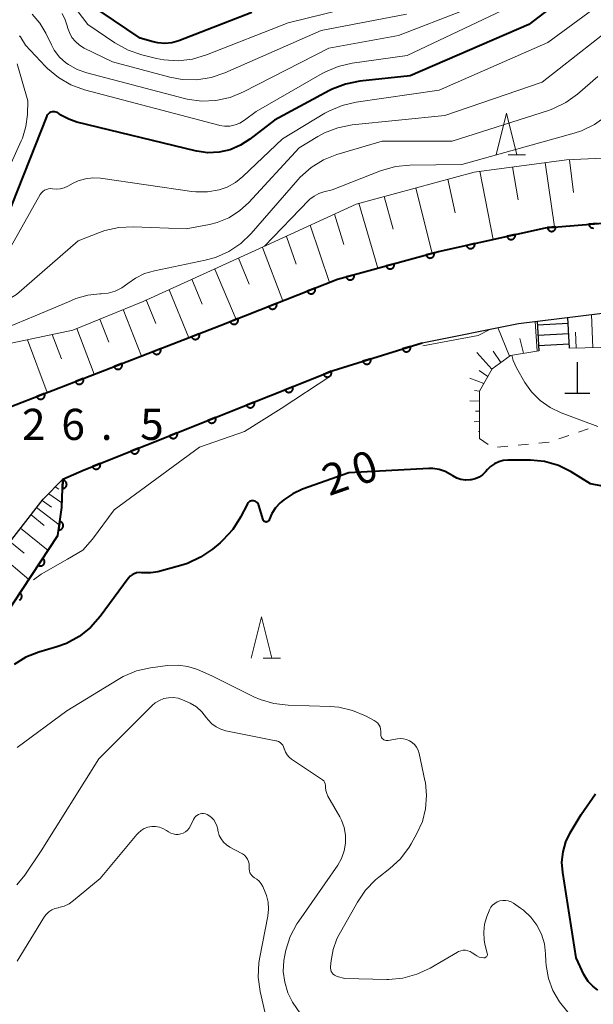
# Model space of a CAD drawing. Units: metres. Extents: x -76000 to -74000, y 34500 to 36000.
# Drawn here: x -75685 to -75616, y 35235 to 35354 of the extents above; entities that cross this region are included whole.
import ezdxf

# ---------------------------------------------------------------- set-up
doc = ezdxf.new("R2010")
doc.units = ezdxf.units.M
for name, color, linetype, lineweight in [('210100_道路縁(街区線)', 7, 'Continuous', 30), ('221400_石段', 7, 'Continuous', 30), ('221499_石段(中)', 7, 'Continuous', 30), ('420100_墓碑', 7, 'Continuous', 30), ('610111_人工斜面(上)', 7, 'Continuous', 30), ('610199_人工斜面(ヒゲ)', 7, 'Continuous', 30), ('611100_コンクリート被覆(直落)', 7, 'Continuous', 30), ('630100_植生界', 7, 'Continuous', 30), ('633200_針葉樹林', 7, 'Continuous', 13), ('710100_等高線(計曲線)', 7, 'Continuous', 40), ('710200_等高線(主曲線)', 7, 'Continuous', 13), ('731200_図化機測定による標高点', 7, 'Continuous', 40)]:
    doc.layers.add(name, color=color, linetype=linetype, lineweight=lineweight)
doc.styles.add('Style-WORKING', font='MS Gothic.ttf')

msp = doc.modelspace()

# ---------------------------------------------------------------- linework, layer by layer
at = {"layer": '210100_道路縁(街区線)', "linetype": 'Continuous', "lineweight": 30, "flags": 128}
msp.add_lwpolyline([(-75758.38, 35254.64), (-75716.33, 35269.79), (-75704.45, 35274.68), (-75699.18, 35276.94), (-75694.81, 35279.78), (-75691.44, 35283.53), (-75687.77, 35288.74), (-75681.85, 35296.27), (-75679.5, 35298.68), (-75676.91, 35299.83), (-75646.9, 35311.79), (-75636.18, 35315.14), (-75624.55, 35317.47), (-75606.9, 35319.63), (-75597.27, 35319.59), (-75586.82, 35318.8), (-75575.56, 35317.26), (-75565.07, 35314.24), (-75557.07, 35311.22), (-75546.29, 35306.71), (-75533.45, 35299.61), (-75520.98, 35291.91), (-75517.58, 35289.21), (-75466.64, 35248.7)], dxfattribs=at)
at = {"layer": '221400_石段', "linetype": 'Continuous', "lineweight": 30, "flags": 128}
for points in [[(-75618.42, 35314.49), (-75618.59, 35318.2)], [(-75622.31, 35317.75), (-75622.11, 35314.18)]]:
    msp.add_lwpolyline(points, dxfattribs=at)
at = {"layer": '221499_石段(中)', "linetype": 'Continuous', "lineweight": 30, "flags": 128}
for points in [[(-75622.28, 35317.3), (-75618.56, 35317.51)], [(-75622.21, 35316.05), (-75618.5, 35316.26)], [(-75622.14, 35314.81), (-75618.44, 35315.01)]]:
    msp.add_lwpolyline(points, dxfattribs=at)
at = {"layer": '420100_墓碑', "linetype": 'Continuous', "lineweight": 30}
for p, q in [((-75617.45, 35309.07), (-75617.45, 35312.82)), ((-75618.95, 35309.07), (-75615.95, 35309.07))]:
    msp.add_line(p, q, dxfattribs=at)
at = {"layer": '610111_人工斜面(上)', "linetype": 'Continuous', "lineweight": 13, "flags": 128}
for points in [[(-75689.13, 35309.86), (-75688.89, 35314.83), (-75685.51, 35315.13), (-75678.27, 35316.66), (-75669.81, 35320.13), (-75654.45, 35327.09), (-75644.13, 35331.86), (-75629.9, 35335.72), (-75618.75, 35337.2), (-75610.03, 35337.61), (-75603.43, 35337.37), (-75600.24, 35335.94), (-75590.8, 35329.89)], [(-75557.59, 35307.3), (-75569.35, 35311.44), (-75578.96, 35314.37), (-75583.05, 35314.85), (-75587.63, 35315.38), (-75595.53, 35315.35), (-75605.18, 35314.76), (-75618.42, 35314.49)], [(-75622.11, 35314.18), (-75625.5, 35313.61), (-75627.73, 35312), (-75629.25, 35309.31), (-75629.25, 35303.59)], [(-75758.38, 35254.64), (-75716.33, 35269.79), (-75704.45, 35274.68), (-75699.18, 35276.94), (-75694.81, 35279.78), (-75691.44, 35283.53), (-75687.77, 35288.74), (-75681.85, 35296.27), (-75679.5, 35298.68)]]:
    msp.add_lwpolyline(points, dxfattribs=at)
at = {"layer": '610199_人工斜面(ヒゲ)', "linetype": 'Continuous', "lineweight": 13, "flags": 128}
for points in [[(-75621.32, 35336.85), (-75620.23, 35329.1)], [(-75618.42, 35337.21), (-75617.91, 35333.27)], [(-75629.21, 35335.81), (-75627.62, 35327.6)], [(-75625.26, 35336.33), (-75624.6, 35332.38)], [(-75633.07, 35334.86), (-75632.18, 35330.82)], [(-75636.91, 35333.82), (-75634.96, 35325.92)], [(-75640.74, 35332.78), (-75639.67, 35328.85)], [(-75643.82, 35331.95), (-75641.52, 35324.13)], [(-75646.75, 35330.65), (-75645.59, 35326.99)], [(-75649.65, 35329.31), (-75647.33, 35322.42)], [(-75652.54, 35327.97), (-75651.35, 35324.63)], [(-75655.42, 35326.64), (-75652.97, 35320.18)], [(-75658.3, 35325.34), (-75657.04, 35322.2)], [(-75661.18, 35324.03), (-75658.6, 35317.96)], [(-75663.93, 35322.79), (-75662.69, 35319.81)], [(-75666.68, 35321.54), (-75664.29, 35315.74)], [(-75669.43, 35320.3), (-75668.28, 35317.47)], [(-75672.21, 35319.14), (-75669.99, 35313.54)], [(-75675.01, 35318), (-75673.92, 35315.22)], [(-75615.58, 35314.55), (-75615.74, 35318.55)], [(-75677.8, 35316.86), (-75675.69, 35311.34)], [(-75625.62, 35313.53), (-75627.06, 35316.97)], [(-75622.32, 35314.14), (-75622.56, 35317.71)], [(-75683.73, 35315.5), (-75681.38, 35309.14)], [(-75680.75, 35316.14), (-75679.64, 35313.19)], [(-75623.96, 35313.87), (-75624.38, 35315.65)], [(-75617.6, 35314.51), (-75617.67, 35316.41)], [(-75627.75, 35311.96), (-75629.59, 35313.96)], [(-75626.7, 35312.75), (-75627.59, 35314.13)], [(-75628.72, 35310.24), (-75630.43, 35310.87)], [(-75628.25, 35311.09), (-75629.29, 35311.79)], [(-75629.24, 35309.32), (-75629.87, 35309.4)], [(-75629.25, 35308.11), (-75630.42, 35308.16)], [(-75629.25, 35306.89), (-75629.72, 35306.88)], [(-75629.25, 35305.68), (-75629.91, 35305.62)], [(-75629.25, 35304.45), (-75629.38, 35304.43)], [(-75680.4, 35297.76), (-75679.97, 35297.48)], [(-75681.19, 35296.95), (-75679.59, 35295.86)], [(-75681.96, 35296.14), (-75680.84, 35295.33)], [(-75683.32, 35294.4), (-75681.72, 35293.13)], [(-75682.64, 35295.27), (-75679.91, 35293.2)], [(-75684.59, 35292.78), (-75681.27, 35290.11)], [(-75685.86, 35291.17), (-75684.14, 35289.77)], [(-75687.12, 35289.56), (-75683.58, 35286.62)]]:
    msp.add_lwpolyline(points, dxfattribs=at)
at = {"layer": '611100_コンクリート被覆(直落)', "linetype": 'Continuous', "lineweight": 40, "flags": 128}
for points in [[(-75707.77, 35298.83), (-75707.06, 35299.21), (-75660.5, 35317.21), (-75646.36, 35322.8), (-75634.2, 35326.13), (-75621.28, 35329.01), (-75607.99, 35330.09), (-75594.75, 35330.24), (-75584.68, 35329.37)], [(-75615.074, 35329.514), (-75616.07, 35329.433), (-75616.065, 35329.39), (-75616.055, 35329.347), (-75616.043, 35329.306), (-75616.027, 35329.265), (-75616.006, 35329.227), (-75615.983, 35329.19), (-75615.957, 35329.155), (-75615.928, 35329.123), (-75615.896, 35329.092), (-75615.861, 35329.066), (-75615.825, 35329.042), (-75615.786, 35329.022), (-75615.746, 35329.005), (-75615.704, 35328.992), (-75615.662, 35328.982), (-75615.619, 35328.976), (-75615.576, 35328.974), (-75615.532, 35328.975)], [(-75833.4, 35190.49), (-75828.62, 35199.03), (-75825.19, 35204.24), (-75820.07, 35210.5), (-75813.37, 35217.25), (-75809.44, 35220.61), (-75799.3, 35228.86), (-75791.62, 35234.4), (-75784.48, 35239.4), (-75777.62, 35243.77), (-75770.36, 35248.33), (-75763.38, 35252.39), (-75758.38, 35254.64), (-75750.29, 35253.56), (-75701.01, 35270.12), (-75694.44, 35273.66), (-75688.55, 35279.08), (-75680.1, 35291.89), (-75679.61, 35295.29), (-75679.5, 35298.68), (-75676.91, 35299.83), (-75646.9, 35311.79), (-75636.18, 35315.14)], [(-75684.71, 35284.115), (-75684.672, 35284.136), (-75684.636, 35284.16), (-75684.602, 35284.188), (-75684.571, 35284.218), (-75684.543, 35284.251), (-75684.517, 35284.286), (-75684.494, 35284.324), (-75684.475, 35284.363), (-75684.46, 35284.403), (-75684.448, 35284.446), (-75684.44, 35284.488), (-75684.435, 35284.532), (-75684.434, 35284.576), (-75684.438, 35284.619), (-75684.444, 35284.662), (-75684.455, 35284.705), (-75684.469, 35284.746), (-75684.487, 35284.786), (-75684.508, 35284.824), (-75684.532, 35284.86), (-75684.56, 35284.894), (-75684.59, 35284.925), (-75684.623, 35284.953), (-75684.659, 35284.979), (-75685.209, 35284.144)]]:
    msp.add_lwpolyline(points, dxfattribs=at)
for points in [[(-75620.057, 35329.109), (-75621.054, 35329.028), (-75621.048, 35328.985), (-75621.039, 35328.942), (-75621.027, 35328.901), (-75621.01, 35328.86), (-75620.99, 35328.822), (-75620.967, 35328.785), (-75620.941, 35328.75), (-75620.911, 35328.718), (-75620.88, 35328.687), (-75620.845, 35328.661), (-75620.808, 35328.637), (-75620.77, 35328.617), (-75620.729, 35328.6), (-75620.688, 35328.587), (-75620.645, 35328.577), (-75620.602, 35328.571), (-75620.559, 35328.569), (-75620.515, 35328.571), (-75620.471, 35328.576), (-75620.429, 35328.586), (-75620.388, 35328.598), (-75620.347, 35328.614), (-75620.309, 35328.634), (-75620.271, 35328.658), (-75620.236, 35328.683), (-75620.205, 35328.713), (-75620.174, 35328.745), (-75620.148, 35328.78), (-75620.124, 35328.816), (-75620.104, 35328.855), (-75620.087, 35328.895), (-75620.073, 35328.936), (-75620.064, 35328.979), (-75620.058, 35329.022), (-75620.056, 35329.065)], [(-75624.963, 35328.189), (-75625.939, 35327.971), (-75625.927, 35327.929), (-75625.912, 35327.888), (-75625.894, 35327.849), (-75625.872, 35327.811), (-75625.847, 35327.776), (-75625.819, 35327.742), (-75625.789, 35327.711), (-75625.755, 35327.684), (-75625.719, 35327.658), (-75625.681, 35327.637), (-75625.642, 35327.618), (-75625.601, 35327.603), (-75625.558, 35327.592), (-75625.516, 35327.584), (-75625.472, 35327.581), (-75625.429, 35327.581), (-75625.385, 35327.585), (-75625.342, 35327.592), (-75625.3, 35327.604), (-75625.259, 35327.619), (-75625.22, 35327.637), (-75625.182, 35327.659), (-75625.146, 35327.684), (-75625.113, 35327.712), (-75625.082, 35327.743), (-75625.054, 35327.776), (-75625.028, 35327.812), (-75625.007, 35327.85), (-75624.988, 35327.889), (-75624.974, 35327.93), (-75624.963, 35327.973), (-75624.955, 35328.016), (-75624.951, 35328.059), (-75624.952, 35328.102), (-75624.955, 35328.146)], [(-75629.843, 35327.101), (-75630.819, 35326.884), (-75630.808, 35326.841), (-75630.792, 35326.8), (-75630.774, 35326.761), (-75630.753, 35326.723), (-75630.727, 35326.688), (-75630.699, 35326.654), (-75630.669, 35326.623), (-75630.635, 35326.596), (-75630.6, 35326.57), (-75630.561, 35326.549), (-75630.522, 35326.53), (-75630.481, 35326.515), (-75630.438, 35326.504), (-75630.396, 35326.496), (-75630.352, 35326.493), (-75630.309, 35326.493), (-75630.266, 35326.497), (-75630.222, 35326.504), (-75630.18, 35326.516), (-75630.139, 35326.531), (-75630.1, 35326.549), (-75630.062, 35326.571), (-75630.027, 35326.596), (-75629.993, 35326.624), (-75629.962, 35326.655), (-75629.934, 35326.688), (-75629.909, 35326.724), (-75629.887, 35326.762), (-75629.868, 35326.801), (-75629.854, 35326.843), (-75629.843, 35326.885), (-75629.835, 35326.928), (-75629.832, 35326.972), (-75629.832, 35327.015), (-75629.835, 35327.058)], [(-75634.717, 35325.988), (-75635.682, 35325.724), (-75635.668, 35325.682), (-75635.651, 35325.642), (-75635.631, 35325.604), (-75635.607, 35325.567), (-75635.581, 35325.533), (-75635.551, 35325.501), (-75635.519, 35325.471), (-75635.484, 35325.446), (-75635.447, 35325.421), (-75635.408, 35325.402), (-75635.368, 35325.385), (-75635.326, 35325.373), (-75635.283, 35325.364), (-75635.24, 35325.358), (-75635.196, 35325.356), (-75635.153, 35325.359), (-75635.11, 35325.364), (-75635.067, 35325.374), (-75635.025, 35325.388), (-75634.985, 35325.405), (-75634.947, 35325.425), (-75634.91, 35325.448), (-75634.876, 35325.475), (-75634.844, 35325.505), (-75634.814, 35325.537), (-75634.789, 35325.572), (-75634.764, 35325.608), (-75634.745, 35325.648), (-75634.728, 35325.688), (-75634.716, 35325.73), (-75634.707, 35325.772), (-75634.701, 35325.816), (-75634.699, 35325.859), (-75634.702, 35325.902), (-75634.707, 35325.945)], [(-75639.54, 35324.668), (-75640.504, 35324.404), (-75640.49, 35324.362), (-75640.473, 35324.322), (-75640.454, 35324.284), (-75640.43, 35324.247), (-75640.403, 35324.213), (-75640.373, 35324.18), (-75640.341, 35324.151), (-75640.306, 35324.125), (-75640.27, 35324.101), (-75640.23, 35324.082), (-75640.19, 35324.064), (-75640.149, 35324.052), (-75640.106, 35324.043), (-75640.063, 35324.037), (-75640.019, 35324.036), (-75639.976, 35324.038), (-75639.933, 35324.044), (-75639.89, 35324.053), (-75639.848, 35324.067), (-75639.808, 35324.084), (-75639.77, 35324.104), (-75639.733, 35324.128), (-75639.699, 35324.155), (-75639.666, 35324.184), (-75639.637, 35324.216), (-75639.611, 35324.251), (-75639.587, 35324.288), (-75639.568, 35324.327), (-75639.551, 35324.367), (-75639.538, 35324.409), (-75639.529, 35324.452), (-75639.523, 35324.495), (-75639.522, 35324.539), (-75639.524, 35324.582), (-75639.53, 35324.625)], [(-75644.362, 35323.347), (-75645.326, 35323.083), (-75645.313, 35323.041), (-75645.296, 35323.001), (-75645.276, 35322.963), (-75645.252, 35322.926), (-75645.225, 35322.892), (-75645.196, 35322.86), (-75645.164, 35322.83), (-75645.129, 35322.804), (-75645.092, 35322.78), (-75645.053, 35322.761), (-75645.013, 35322.744), (-75644.971, 35322.731), (-75644.928, 35322.722), (-75644.885, 35322.717), (-75644.841, 35322.715), (-75644.798, 35322.718), (-75644.755, 35322.723), (-75644.712, 35322.733), (-75644.67, 35322.746), (-75644.63, 35322.764), (-75644.592, 35322.783), (-75644.555, 35322.807), (-75644.521, 35322.834), (-75644.489, 35322.863), (-75644.459, 35322.895), (-75644.433, 35322.93), (-75644.409, 35322.967), (-75644.39, 35323.007), (-75644.373, 35323.047), (-75644.361, 35323.088), (-75644.352, 35323.131), (-75644.346, 35323.174), (-75644.344, 35323.218), (-75644.347, 35323.261), (-75644.352, 35323.304)], [(-75649.083, 35321.723), (-75650.013, 35321.356), (-75649.995, 35321.316), (-75649.974, 35321.278), (-75649.95, 35321.242), (-75649.923, 35321.208), (-75649.892, 35321.177), (-75649.859, 35321.148), (-75649.824, 35321.122), (-75649.786, 35321.1), (-75649.747, 35321.08), (-75649.706, 35321.065), (-75649.664, 35321.053), (-75649.622, 35321.045), (-75649.578, 35321.041), (-75649.535, 35321.04), (-75649.491, 35321.043), (-75649.448, 35321.05), (-75649.406, 35321.06), (-75649.364, 35321.075), (-75649.324, 35321.093), (-75649.287, 35321.114), (-75649.251, 35321.138), (-75649.216, 35321.165), (-75649.186, 35321.196), (-75649.157, 35321.229), (-75649.131, 35321.264), (-75649.109, 35321.301), (-75649.089, 35321.34), (-75649.074, 35321.382), (-75649.062, 35321.423), (-75649.054, 35321.466), (-75649.049, 35321.51), (-75649.048, 35321.553), (-75649.052, 35321.597), (-75649.059, 35321.64), (-75649.069, 35321.682)], [(-75653.733, 35319.885), (-75654.663, 35319.518), (-75654.645, 35319.477), (-75654.624, 35319.44), (-75654.6, 35319.404), (-75654.572, 35319.37), (-75654.542, 35319.339), (-75654.509, 35319.31), (-75654.474, 35319.284), (-75654.436, 35319.262), (-75654.397, 35319.242), (-75654.356, 35319.227), (-75654.314, 35319.215), (-75654.271, 35319.207), (-75654.228, 35319.202), (-75654.184, 35319.201), (-75654.141, 35319.205), (-75654.098, 35319.212), (-75654.056, 35319.222), (-75654.014, 35319.236), (-75653.974, 35319.254), (-75653.936, 35319.276), (-75653.901, 35319.3), (-75653.866, 35319.327), (-75653.835, 35319.358), (-75653.806, 35319.391), (-75653.781, 35319.426), (-75653.759, 35319.463), (-75653.739, 35319.502), (-75653.724, 35319.544), (-75653.711, 35319.585), (-75653.704, 35319.628), (-75653.699, 35319.672), (-75653.698, 35319.715), (-75653.702, 35319.759), (-75653.709, 35319.801), (-75653.719, 35319.843)], [(-75658.383, 35318.047), (-75659.313, 35317.679), (-75659.295, 35317.639), (-75659.274, 35317.601), (-75659.25, 35317.566), (-75659.222, 35317.531), (-75659.192, 35317.5), (-75659.159, 35317.471), (-75659.124, 35317.445), (-75659.086, 35317.424), (-75659.047, 35317.404), (-75659.006, 35317.389), (-75658.964, 35317.376), (-75658.921, 35317.369), (-75658.878, 35317.364), (-75658.834, 35317.363), (-75658.79, 35317.366), (-75658.748, 35317.374), (-75658.706, 35317.384), (-75658.664, 35317.398), (-75658.624, 35317.416), (-75658.586, 35317.438), (-75658.55, 35317.461), (-75658.516, 35317.489), (-75658.485, 35317.519), (-75658.456, 35317.552), (-75658.43, 35317.587), (-75658.409, 35317.625), (-75658.389, 35317.664), (-75658.374, 35317.705), (-75658.361, 35317.747), (-75658.353, 35317.79), (-75658.349, 35317.833), (-75658.348, 35317.877), (-75658.351, 35317.921), (-75658.358, 35317.963), (-75658.369, 35318.005)], [(-75663.04, 35316.228), (-75663.973, 35315.867), (-75663.955, 35315.827), (-75663.934, 35315.789), (-75663.911, 35315.753), (-75663.883, 35315.719), (-75663.853, 35315.687), (-75663.82, 35315.658), (-75663.786, 35315.632), (-75663.748, 35315.61), (-75663.709, 35315.59), (-75663.668, 35315.575), (-75663.627, 35315.562), (-75663.584, 35315.554), (-75663.54, 35315.549), (-75663.497, 35315.548), (-75663.453, 35315.551), (-75663.41, 35315.557), (-75663.368, 35315.567), (-75663.326, 35315.581), (-75663.286, 35315.599), (-75663.248, 35315.62), (-75663.212, 35315.644), (-75663.178, 35315.671), (-75663.147, 35315.701), (-75663.117, 35315.734), (-75663.091, 35315.769), (-75663.069, 35315.806), (-75663.049, 35315.845), (-75663.034, 35315.886), (-75663.021, 35315.928), (-75663.013, 35315.971), (-75663.008, 35316.014), (-75663.007, 35316.058), (-75663.01, 35316.101), (-75663.016, 35316.144), (-75663.026, 35316.186)], [(-75667.704, 35314.425), (-75668.637, 35314.064), (-75668.619, 35314.024), (-75668.598, 35313.986), (-75668.574, 35313.95), (-75668.547, 35313.916), (-75668.517, 35313.885), (-75668.484, 35313.855), (-75668.449, 35313.829), (-75668.412, 35313.807), (-75668.373, 35313.787), (-75668.332, 35313.772), (-75668.29, 35313.759), (-75668.247, 35313.751), (-75668.204, 35313.746), (-75668.16, 35313.745), (-75668.116, 35313.748), (-75668.074, 35313.754), (-75668.032, 35313.764), (-75667.99, 35313.778), (-75667.95, 35313.796), (-75667.912, 35313.817), (-75667.876, 35313.841), (-75667.841, 35313.868), (-75667.81, 35313.898), (-75667.781, 35313.931), (-75667.755, 35313.966), (-75667.733, 35314.003), (-75667.712, 35314.042), (-75667.697, 35314.083), (-75667.684, 35314.125), (-75667.676, 35314.168), (-75667.672, 35314.211), (-75667.67, 35314.255), (-75667.673, 35314.299), (-75667.68, 35314.341), (-75667.69, 35314.383)], [(-75637.589, 35314.7), (-75638.544, 35314.401), (-75638.529, 35314.36), (-75638.51, 35314.321), (-75638.489, 35314.283), (-75638.464, 35314.247), (-75638.436, 35314.214), (-75638.405, 35314.183), (-75638.372, 35314.154), (-75638.336, 35314.13), (-75638.299, 35314.107), (-75638.259, 35314.089), (-75638.218, 35314.074), (-75638.176, 35314.063), (-75638.133, 35314.055), (-75638.09, 35314.051), (-75638.046, 35314.051), (-75638.003, 35314.055), (-75637.96, 35314.062), (-75637.917, 35314.073), (-75637.876, 35314.088), (-75637.837, 35314.107), (-75637.799, 35314.128), (-75637.763, 35314.153), (-75637.73, 35314.181), (-75637.699, 35314.212), (-75637.67, 35314.245), (-75637.646, 35314.281), (-75637.623, 35314.318), (-75637.605, 35314.358), (-75637.59, 35314.399), (-75637.579, 35314.441), (-75637.571, 35314.484), (-75637.567, 35314.527), (-75637.567, 35314.571), (-75637.571, 35314.614), (-75637.578, 35314.657)], [(-75642.362, 35313.208), (-75643.316, 35312.91), (-75643.301, 35312.869), (-75643.283, 35312.829), (-75643.261, 35312.792), (-75643.236, 35312.756), (-75643.208, 35312.723), (-75643.178, 35312.691), (-75643.145, 35312.663), (-75643.109, 35312.638), (-75643.071, 35312.616), (-75643.031, 35312.598), (-75642.991, 35312.582), (-75642.948, 35312.571), (-75642.905, 35312.564), (-75642.862, 35312.559), (-75642.818, 35312.56), (-75642.775, 35312.564), (-75642.732, 35312.571), (-75642.69, 35312.582), (-75642.648, 35312.597), (-75642.609, 35312.615), (-75642.572, 35312.637), (-75642.535, 35312.661), (-75642.502, 35312.69), (-75642.471, 35312.72), (-75642.443, 35312.753), (-75642.418, 35312.789), (-75642.395, 35312.827), (-75642.378, 35312.867), (-75642.362, 35312.907), (-75642.351, 35312.95), (-75642.344, 35312.993), (-75642.339, 35313.036), (-75642.339, 35313.08), (-75642.343, 35313.123), (-75642.35, 35313.166)], [(-75672.368, 35312.622), (-75673.3, 35312.261), (-75673.283, 35312.221), (-75673.261, 35312.183), (-75673.238, 35312.147), (-75673.211, 35312.113), (-75673.18, 35312.082), (-75673.148, 35312.052), (-75673.113, 35312.026), (-75673.075, 35312.004), (-75673.036, 35311.984), (-75672.995, 35311.969), (-75672.954, 35311.956), (-75672.911, 35311.948), (-75672.867, 35311.943), (-75672.824, 35311.942), (-75672.78, 35311.945), (-75672.738, 35311.951), (-75672.695, 35311.961), (-75672.654, 35311.975), (-75672.613, 35311.993), (-75672.575, 35312.014), (-75672.539, 35312.038), (-75672.505, 35312.065), (-75672.474, 35312.095), (-75672.445, 35312.128), (-75672.418, 35312.163), (-75672.396, 35312.2), (-75672.376, 35312.239), (-75672.361, 35312.28), (-75672.348, 35312.322), (-75672.34, 35312.365), (-75672.335, 35312.408), (-75672.334, 35312.452), (-75672.337, 35312.496), (-75672.344, 35312.538), (-75672.354, 35312.58)], [(-75677.031, 35310.819), (-75677.964, 35310.458), (-75677.946, 35310.418), (-75677.925, 35310.38), (-75677.902, 35310.344), (-75677.874, 35310.31), (-75677.844, 35310.279), (-75677.811, 35310.249), (-75677.776, 35310.223), (-75677.739, 35310.201), (-75677.7, 35310.181), (-75677.659, 35310.166), (-75677.617, 35310.153), (-75677.575, 35310.145), (-75677.531, 35310.14), (-75677.488, 35310.139), (-75677.444, 35310.142), (-75677.401, 35310.149), (-75677.359, 35310.158), (-75677.317, 35310.172), (-75677.277, 35310.19), (-75677.239, 35310.211), (-75677.203, 35310.235), (-75677.169, 35310.262), (-75677.137, 35310.292), (-75677.108, 35310.325), (-75677.082, 35310.36), (-75677.06, 35310.397), (-75677.04, 35310.436), (-75677.025, 35310.477), (-75677.012, 35310.519), (-75677.004, 35310.562), (-75676.999, 35310.605), (-75676.998, 35310.649), (-75677.001, 35310.693), (-75677.007, 35310.735), (-75677.017, 35310.777)], [(-75647.128, 35311.699), (-75648.057, 35311.329), (-75648.039, 35311.289), (-75648.017, 35311.251), (-75647.993, 35311.215), (-75647.966, 35311.181), (-75647.935, 35311.15), (-75647.902, 35311.122), (-75647.867, 35311.096), (-75647.829, 35311.074), (-75647.79, 35311.054), (-75647.749, 35311.039), (-75647.707, 35311.027), (-75647.664, 35311.019), (-75647.621, 35311.015), (-75647.577, 35311.014), (-75647.533, 35311.018), (-75647.491, 35311.025), (-75647.449, 35311.035), (-75647.407, 35311.05), (-75647.367, 35311.068), (-75647.329, 35311.089), (-75647.294, 35311.113), (-75647.259, 35311.141), (-75647.229, 35311.171), (-75647.2, 35311.204), (-75647.174, 35311.239), (-75647.152, 35311.277), (-75647.132, 35311.316), (-75647.118, 35311.358), (-75647.105, 35311.399), (-75647.097, 35311.442), (-75647.093, 35311.486), (-75647.092, 35311.529), (-75647.096, 35311.573), (-75647.103, 35311.615), (-75647.113, 35311.658)], [(-75651.773, 35309.848), (-75652.701, 35309.478), (-75652.683, 35309.438), (-75652.662, 35309.4), (-75652.638, 35309.364), (-75652.61, 35309.33), (-75652.58, 35309.299), (-75652.547, 35309.27), (-75652.512, 35309.245), (-75652.474, 35309.223), (-75652.435, 35309.203), (-75652.393, 35309.188), (-75652.352, 35309.176), (-75652.309, 35309.168), (-75652.265, 35309.164), (-75652.222, 35309.163), (-75652.178, 35309.167), (-75652.136, 35309.174), (-75652.093, 35309.184), (-75652.052, 35309.199), (-75652.012, 35309.217), (-75651.974, 35309.238), (-75651.938, 35309.262), (-75651.904, 35309.29), (-75651.873, 35309.32), (-75651.844, 35309.353), (-75651.819, 35309.388), (-75651.797, 35309.426), (-75651.777, 35309.465), (-75651.762, 35309.507), (-75651.75, 35309.548), (-75651.742, 35309.591), (-75651.738, 35309.635), (-75651.737, 35309.678), (-75651.741, 35309.722), (-75651.748, 35309.764), (-75651.758, 35309.807)], [(-75681.695, 35309.016), (-75682.628, 35308.656), (-75682.61, 35308.615), (-75682.589, 35308.577), (-75682.565, 35308.541), (-75682.538, 35308.507), (-75682.508, 35308.476), (-75682.475, 35308.447), (-75682.44, 35308.42), (-75682.403, 35308.398), (-75682.364, 35308.378), (-75682.322, 35308.363), (-75682.281, 35308.35), (-75682.238, 35308.342), (-75682.195, 35308.337), (-75682.151, 35308.336), (-75682.107, 35308.339), (-75682.065, 35308.346), (-75682.023, 35308.355), (-75681.981, 35308.369), (-75681.941, 35308.387), (-75681.903, 35308.408), (-75681.867, 35308.432), (-75681.832, 35308.459), (-75681.801, 35308.489), (-75681.772, 35308.522), (-75681.746, 35308.557), (-75681.724, 35308.594), (-75681.703, 35308.633), (-75681.688, 35308.675), (-75681.675, 35308.716), (-75681.667, 35308.759), (-75681.663, 35308.802), (-75681.661, 35308.846), (-75681.664, 35308.89), (-75681.671, 35308.932), (-75681.681, 35308.974)], [(-75656.417, 35307.997), (-75657.346, 35307.627), (-75657.328, 35307.587), (-75657.307, 35307.549), (-75657.283, 35307.513), (-75657.255, 35307.479), (-75657.224, 35307.448), (-75657.191, 35307.419), (-75657.156, 35307.394), (-75657.119, 35307.372), (-75657.08, 35307.352), (-75657.038, 35307.337), (-75656.997, 35307.325), (-75656.954, 35307.317), (-75656.91, 35307.313), (-75656.867, 35307.312), (-75656.823, 35307.316), (-75656.78, 35307.323), (-75656.738, 35307.333), (-75656.697, 35307.347), (-75656.656, 35307.366), (-75656.619, 35307.387), (-75656.583, 35307.411), (-75656.549, 35307.439), (-75656.518, 35307.469), (-75656.489, 35307.502), (-75656.463, 35307.537), (-75656.442, 35307.575), (-75656.422, 35307.614), (-75656.407, 35307.656), (-75656.395, 35307.697), (-75656.387, 35307.74), (-75656.383, 35307.784), (-75656.382, 35307.827), (-75656.385, 35307.871), (-75656.392, 35307.913), (-75656.403, 35307.955)], [(-75661.062, 35306.146), (-75661.991, 35305.776), (-75661.973, 35305.736), (-75661.951, 35305.698), (-75661.927, 35305.662), (-75661.9, 35305.628), (-75661.869, 35305.597), (-75661.836, 35305.568), (-75661.801, 35305.542), (-75661.763, 35305.521), (-75661.724, 35305.501), (-75661.683, 35305.486), (-75661.641, 35305.474), (-75661.598, 35305.466), (-75661.555, 35305.462), (-75661.511, 35305.461), (-75661.467, 35305.464), (-75661.425, 35305.472), (-75661.383, 35305.482), (-75661.341, 35305.496), (-75661.301, 35305.515), (-75661.263, 35305.536), (-75661.228, 35305.56), (-75661.194, 35305.588), (-75661.163, 35305.618), (-75661.134, 35305.651), (-75661.108, 35305.686), (-75661.086, 35305.724), (-75661.067, 35305.763), (-75661.052, 35305.804), (-75661.039, 35305.846), (-75661.032, 35305.889), (-75661.028, 35305.933), (-75661.027, 35305.976), (-75661.03, 35306.02), (-75661.037, 35306.062), (-75661.048, 35306.104)], [(-75665.707, 35304.295), (-75666.636, 35303.925), (-75666.618, 35303.885), (-75666.596, 35303.847), (-75666.572, 35303.811), (-75666.544, 35303.777), (-75666.514, 35303.746), (-75666.481, 35303.717), (-75666.446, 35303.691), (-75666.408, 35303.67), (-75666.369, 35303.65), (-75666.328, 35303.635), (-75666.286, 35303.623), (-75666.243, 35303.615), (-75666.199, 35303.611), (-75666.156, 35303.61), (-75666.112, 35303.613), (-75666.07, 35303.621), (-75666.028, 35303.631), (-75665.986, 35303.645), (-75665.946, 35303.663), (-75665.908, 35303.685), (-75665.873, 35303.709), (-75665.838, 35303.736), (-75665.807, 35303.767), (-75665.779, 35303.8), (-75665.753, 35303.835), (-75665.731, 35303.873), (-75665.711, 35303.912), (-75665.697, 35303.953), (-75665.684, 35303.995), (-75665.676, 35304.038), (-75665.672, 35304.081), (-75665.671, 35304.125), (-75665.675, 35304.169), (-75665.682, 35304.211), (-75665.692, 35304.253)], [(-75670.351, 35302.444), (-75671.28, 35302.074), (-75671.262, 35302.033), (-75671.241, 35301.996), (-75671.217, 35301.96), (-75671.189, 35301.926), (-75671.159, 35301.895), (-75671.126, 35301.866), (-75671.091, 35301.84), (-75671.053, 35301.819), (-75671.014, 35301.799), (-75670.972, 35301.784), (-75670.931, 35301.772), (-75670.888, 35301.764), (-75670.844, 35301.76), (-75670.801, 35301.759), (-75670.757, 35301.762), (-75670.715, 35301.769), (-75670.672, 35301.78), (-75670.631, 35301.794), (-75670.591, 35301.812), (-75670.553, 35301.834), (-75670.517, 35301.858), (-75670.483, 35301.885), (-75670.452, 35301.916), (-75670.423, 35301.949), (-75670.398, 35301.984), (-75670.376, 35302.022), (-75670.356, 35302.061), (-75670.341, 35302.102), (-75670.329, 35302.144), (-75670.321, 35302.187), (-75670.317, 35302.23), (-75670.316, 35302.274), (-75670.319, 35302.318), (-75670.327, 35302.36), (-75670.337, 35302.402)], [(-75674.996, 35300.593), (-75675.925, 35300.223), (-75675.907, 35300.182), (-75675.885, 35300.145), (-75675.862, 35300.109), (-75675.834, 35300.075), (-75675.803, 35300.044), (-75675.77, 35300.015), (-75675.735, 35299.989), (-75675.698, 35299.968), (-75675.658, 35299.948), (-75675.617, 35299.933), (-75675.575, 35299.921), (-75675.533, 35299.913), (-75675.489, 35299.909), (-75675.445, 35299.908), (-75675.402, 35299.911), (-75675.359, 35299.918), (-75675.317, 35299.929), (-75675.276, 35299.943), (-75675.235, 35299.961), (-75675.198, 35299.983), (-75675.162, 35300.007), (-75675.128, 35300.034), (-75675.097, 35300.065), (-75675.068, 35300.098), (-75675.042, 35300.133), (-75675.021, 35300.171), (-75675.001, 35300.21), (-75674.986, 35300.251), (-75674.974, 35300.293), (-75674.966, 35300.336), (-75674.962, 35300.379), (-75674.961, 35300.423), (-75674.964, 35300.467), (-75674.971, 35300.509), (-75674.982, 35300.551)], [(-75679.503, 35298.574), (-75679.536, 35297.575), (-75679.492, 35297.575), (-75679.449, 35297.58), (-75679.406, 35297.587), (-75679.364, 35297.599), (-75679.323, 35297.615), (-75679.284, 35297.634), (-75679.246, 35297.655), (-75679.211, 35297.681), (-75679.177, 35297.709), (-75679.147, 35297.741), (-75679.119, 35297.774), (-75679.095, 35297.81), (-75679.074, 35297.849), (-75679.055, 35297.888), (-75679.041, 35297.93), (-75679.031, 35297.971), (-75679.023, 35298.014), (-75679.02, 35298.058), (-75679.02, 35298.102), (-75679.025, 35298.145), (-75679.033, 35298.188), (-75679.044, 35298.23), (-75679.06, 35298.271), (-75679.079, 35298.31), (-75679.101, 35298.348), (-75679.126, 35298.383), (-75679.154, 35298.417), (-75679.186, 35298.447), (-75679.22, 35298.475), (-75679.256, 35298.499), (-75679.294, 35298.52), (-75679.333, 35298.539), (-75679.375, 35298.553), (-75679.417, 35298.563), (-75679.46, 35298.571)], [(-75679.855, 35293.593), (-75679.997, 35292.604), (-75679.953, 35292.599), (-75679.91, 35292.599), (-75679.867, 35292.602), (-75679.824, 35292.609), (-75679.782, 35292.62), (-75679.74, 35292.634), (-75679.7, 35292.652), (-75679.663, 35292.674), (-75679.626, 35292.698), (-75679.593, 35292.726), (-75679.561, 35292.756), (-75679.533, 35292.789), (-75679.508, 35292.825), (-75679.485, 35292.862), (-75679.466, 35292.902), (-75679.451, 35292.942), (-75679.439, 35292.984), (-75679.431, 35293.027), (-75679.427, 35293.071), (-75679.426, 35293.114), (-75679.429, 35293.157), (-75679.436, 35293.201), (-75679.447, 35293.243), (-75679.462, 35293.284), (-75679.479, 35293.324), (-75679.501, 35293.362), (-75679.525, 35293.398), (-75679.553, 35293.432), (-75679.583, 35293.463), (-75679.617, 35293.491), (-75679.652, 35293.517), (-75679.69, 35293.539), (-75679.729, 35293.558), (-75679.77, 35293.573), (-75679.811, 35293.585)], [(-75681.906, 35289.153), (-75682.456, 35288.318), (-75682.418, 35288.296), (-75682.379, 35288.277), (-75682.339, 35288.261), (-75682.297, 35288.249), (-75682.254, 35288.241), (-75682.211, 35288.236), (-75682.167, 35288.235), (-75682.124, 35288.239), (-75682.08, 35288.245), (-75682.038, 35288.257), (-75681.997, 35288.27), (-75681.957, 35288.288), (-75681.919, 35288.31), (-75681.883, 35288.334), (-75681.849, 35288.362), (-75681.818, 35288.392), (-75681.789, 35288.425), (-75681.763, 35288.46), (-75681.741, 35288.498), (-75681.722, 35288.537), (-75681.707, 35288.577), (-75681.694, 35288.619), (-75681.687, 35288.662), (-75681.682, 35288.706), (-75681.681, 35288.749), (-75681.684, 35288.793), (-75681.69, 35288.836), (-75681.702, 35288.878), (-75681.716, 35288.92), (-75681.734, 35288.959), (-75681.755, 35288.997), (-75681.779, 35289.034), (-75681.807, 35289.068), (-75681.837, 35289.098), (-75681.87, 35289.127)]]:
    msp.add_lwpolyline(points, close=True, dxfattribs=at)
at = {"layer": '630100_植生界', "linetype": 'Continuous', "lineweight": 13}
for p, q in [((-75619.683, 35303.55), (-75618.502, 35303.96)), ((-75617.321, 35304.369), (-75616.14, 35304.779)), ((-75629.25, 35303.59), (-75628.222, 35302.878)), ((-75627.09, 35302.567), (-75625.846, 35302.686)), ((-75624.601, 35302.805), (-75623.357, 35302.924)), ((-75622.113, 35303.043), (-75620.868, 35303.162))]:
    msp.add_line(p, q, dxfattribs=at)
at = {"layer": '633200_針葉樹林', "linetype": 'Continuous', "lineweight": 13}
for p, q in [((-75625.792, 35337.81), (-75623.708, 35337.81)), ((-75655.342, 35277.11), (-75653.258, 35277.11))]:
    msp.add_line(p, q, dxfattribs=at)
at = {"layer": '633200_針葉樹林', "linetype": 'Continuous', "lineweight": 13, "flags": 128}
for points in [[(-75627.25, 35337.81), (-75626, 35342.81), (-75624.75, 35337.81)], [(-75656.8, 35277.11), (-75655.55, 35282.11), (-75654.3, 35277.11)]]:
    msp.add_lwpolyline(points, dxfattribs=at)
at = {"layer": '710100_等高線(計曲線)', "linetype": 'Continuous', "lineweight": 40, "flags": 128}
for points, elevation in [([(-75615.9, 35359.21), (-75623.31, 35353.51), (-75637.62, 35347.32), (-75643.68, 35346.67), (-75645.39, 35346.33), (-75647.01, 35345.7), (-75647.35, 35345.53), (-75653.97, 35341.97), (-75656.94, 35339.67), (-75658.08, 35338.94), (-75659.33, 35338.41), (-75660.65, 35338.11), (-75662.01, 35338.05), (-75663.35, 35338.22), (-75663.55, 35338.26), (-75677.78, 35341.75), (-75678.78, 35342.09), (-75679.71, 35342.59), (-75680, 35342.8), (-75680.14, 35342.89), (-75680.29, 35342.95), (-75680.46, 35342.99), (-75680.62, 35342.99), (-75680.79, 35342.97), (-75680.94, 35342.92), (-75681.09, 35342.84), (-75681.22, 35342.74), (-75681.33, 35342.62), (-75681.42, 35342.48), (-75681.46, 35342.39), (-75687, 35328.34)], 40), ([(-75656.7, 35354.94), (-75665.52, 35351.55), (-75666.34, 35351.31), (-75667.19, 35351.22), (-75668.05, 35351.28), (-75668.6, 35351.4), (-75670.16, 35351.84), (-75675, 35355.13)], 50), ([(-75613, 35297.57), (-75615.86, 35298.14), (-75618.21, 35299.57), (-75619.75, 35300.33), (-75621.4, 35300.81), (-75623.1, 35301), (-75623.32, 35301), (-75625.82, 35301), (-75626.39, 35300.95), (-75626.94, 35300.8), (-75627.45, 35300.56), (-75627.92, 35300.24), (-75628.3, 35299.86), (-75628.53, 35299.59), (-75628.89, 35299.24), (-75629.31, 35298.95), (-75629.77, 35298.74), (-75630.26, 35298.62), (-75630.4, 35298.6), (-75630.95, 35298.58), (-75631.49, 35298.66), (-75632, 35298.84), (-75632.48, 35299.1), (-75632.74, 35299.26), (-75633.41, 35299.63), (-75634.13, 35299.87), (-75634.89, 35299.98), (-75635.38, 35299.98), (-75645, 35299.47), (-75650.58, 35297.5), (-75651.77, 35296.95), (-75652.86, 35296.21), (-75653.1, 35296), (-75653.28, 35295.84), (-75653.84, 35295.24), (-75654.29, 35294.55), (-75654.61, 35293.8), (-75654.63, 35293.74), (-75654.67, 35293.68), (-75654.72, 35293.63), (-75654.77, 35293.59), (-75654.83, 35293.56), (-75654.9, 35293.54), (-75654.97, 35293.53), (-75655.03, 35293.54), (-75655.1, 35293.55), (-75655.16, 35293.58), (-75655.22, 35293.61), (-75655.27, 35293.66), (-75655.31, 35293.72), (-75655.34, 35293.78), (-75655.35, 35293.81), (-75655.85, 35295.52), (-75655.9, 35295.65), (-75655.98, 35295.77), (-75656.07, 35295.88), (-75656.18, 35295.96), (-75656.3, 35296.03), (-75656.44, 35296.08), (-75656.5, 35296.09), (-75656.62, 35296.1), (-75656.74, 35296.09), (-75656.86, 35296.05), (-75656.97, 35296), (-75657.07, 35295.93), (-75657.15, 35295.84), (-75657.22, 35295.74), (-75657.23, 35295.72), (-75658.08, 35294.1), (-75659.01, 35292.63), (-75660.19, 35291.34), (-75660.53, 35291.04), (-75661.45, 35290.28), (-75662.88, 35289.28), (-75664.46, 35288.54), (-75665.26, 35288.29), (-75668.03, 35287.54), (-75668.89, 35287.39), (-75669.76, 35287.39), (-75670, 35287.42), (-75670.3, 35287.43), (-75670.59, 35287.39), (-75670.88, 35287.3), (-75671.14, 35287.17), (-75671.38, 35286.99), (-75671.58, 35286.77), (-75671.6, 35286.74), (-75675, 35282.13), (-75676.16, 35280.82), (-75677.52, 35279.74), (-75679.05, 35278.91), (-75680.22, 35278.48), (-75682.39, 35277.84), (-75683.94, 35277.23), (-75685.37, 35276.36)], 20), ([(-75614.99, 35237.12), (-75615.61, 35237.58), (-75616.14, 35238.15), (-75616.56, 35238.79), (-75616.67, 35239), (-75617.61, 35241), (-75619.22, 35251.3), (-75619.31, 35252.55), (-75619.17, 35253.79), (-75618.83, 35254.99), (-75618.31, 35256.06), (-75617, 35258.28), (-75615.28, 35260.76)], 20)]:
    msp.add_lwpolyline(points, dxfattribs=dict(at, elevation=elevation))
at = {"layer": '710200_等高線(主曲線)', "linetype": 'Continuous', "lineweight": 13, "flags": 128}
for points, elevation in [([(-75603, 35362.12), (-75613.5, 35353), (-75621.72, 35346.57), (-75633.45, 35342.55), (-75644.61, 35341.39), (-75646.33, 35341.06), (-75647.95, 35340.43), (-75648.76, 35340), (-75651, 35338.64), (-75657.06, 35332.06), (-75658.18, 35331.04), (-75659.47, 35330.22), (-75660.88, 35329.64), (-75661.82, 35329.41), (-75664.63, 35328.86), (-75670.99, 35329.12), (-75672.73, 35329.05), (-75674.43, 35328.66), (-75675.08, 35328.44), (-75677.64, 35327.42), (-75685.05, 35320.95), (-75690.36, 35317.78), (-75695.83, 35313.52), (-75696.91, 35313.15)], 36), ([(-75641.18, 35356.47), (-75652.32, 35353.71), (-75662.17, 35349.83), (-75663.85, 35349.33), (-75665.58, 35349.13), (-75667.32, 35349.24), (-75668.21, 35349.42), (-75669.97, 35349.85), (-75671.62, 35350.41), (-75673.22, 35351.29), (-75676.49, 35353.51), (-75679.93, 35358.07)], 48), ([(-75623.48, 35356.69), (-75637.96, 35349.75), (-75644.6, 35348.83), (-75646.3, 35348.44), (-75647.9, 35347.76), (-75648.21, 35347.59), (-75656.19, 35343), (-75657.59, 35341.96), (-75658.13, 35341.62), (-75658.72, 35341.39), (-75659.34, 35341.26), (-75659.98, 35341.24), (-75660.6, 35341.34), (-75660.69, 35341.36), (-75676.86, 35345.64), (-75678.5, 35346.23), (-75680.01, 35347.1), (-75681.35, 35348.21), (-75681.59, 35348.46), (-75683.97, 35351), (-75684.53, 35351.95), (-75684.56, 35351.99), (-75684.6, 35352.03), (-75684.64, 35352.06), (-75684.68, 35352.08), (-75684.73, 35352.09)], 42), ([(-75597.68, 35356.55), (-75613.99, 35342.46), (-75615.4, 35341.44), (-75616.97, 35340.68), (-75617.84, 35340.4), (-75631.38, 35336.62), (-75637.65, 35336.54), (-75639.38, 35336.37), (-75641.18, 35335.85), (-75647, 35333.57), (-75648.04, 35333.33), (-75648.64, 35333.13), (-75649.2, 35332.83), (-75649.69, 35332.44), (-75649.82, 35332.31), (-75655.16, 35326.77)], 32), ([(-75615, 35355.77), (-75621, 35351.33), (-75634.1, 35345.57), (-75644.13, 35344.14), (-75645.83, 35343.75), (-75647.43, 35343.06), (-75647.89, 35342.8), (-75653, 35339.72), (-75657.78, 35335.17), (-75658.68, 35334.45), (-75659.69, 35333.9), (-75660.63, 35333.57), (-75662.04, 35333.32), (-75663.47, 35333.32), (-75663.93, 35333.37), (-75674.96, 35334.97), (-75675.86, 35335.02), (-75676.76, 35334.91), (-75677.63, 35334.65), (-75678.22, 35334.37), (-75678.87, 35334.01), (-75679.33, 35333.81), (-75679.8, 35333.69), (-75680.3, 35333.66), (-75680.73, 35333.7), (-75680.98, 35333.72), (-75681.22, 35333.7), (-75681.46, 35333.63), (-75681.68, 35333.53), (-75681.88, 35333.38), (-75682.06, 35333.21), (-75682.2, 35333), (-75687, 35324.48)], 38), ([(-75631.12, 35355.25), (-75639, 35352.16), (-75647.43, 35350.67), (-75657.71, 35345.38), (-75659.33, 35344.72), (-75661.03, 35344.35), (-75662.77, 35344.28), (-75664.5, 35344.52), (-75664.8, 35344.59), (-75676.6, 35347.66), (-75677.76, 35348.07), (-75678.82, 35348.67), (-75679.12, 35348.88), (-75679.88, 35349.58), (-75680.51, 35350.41), (-75680.86, 35351.04), (-75681.54, 35352.46), (-75682.26, 35353.67), (-75683.17, 35354.73)], 44), ([(-75638.04, 35354.76), (-75648.34, 35352.79), (-75659.96, 35347.66), (-75661.61, 35347.1), (-75663.34, 35346.83), (-75665.08, 35346.87), (-75666.59, 35347.15), (-75673.51, 35349), (-75676.91, 35350.67), (-75677.47, 35351.01), (-75677.97, 35351.44), (-75678.38, 35351.95), (-75678.7, 35352.53), (-75678.91, 35353.15), (-75678.93, 35353.23), (-75679.19, 35354.05), (-75679.58, 35354.81)], 46), ([(-75685, 35348.78), (-75683.7, 35344.3), (-75683.75, 35342.65), (-75683.93, 35341.21), (-75684.35, 35339.81), (-75684.49, 35339.49), (-75688.67, 35330.25)], 42), ([(-75615, 35347.23), (-75617.45, 35345.12), (-75618.86, 35344.09), (-75620.43, 35343.33), (-75620.95, 35343.15), (-75632.54, 35339.46), (-75641, 35339.46), (-75646.46, 35337.83), (-75648.08, 35337.19), (-75649.56, 35336.28), (-75650.87, 35335.12), (-75651.16, 35334.8), (-75656.78, 35328.32), (-75658.03, 35327.11), (-75659.47, 35326.13), (-75661.07, 35325.42), (-75662.32, 35325.08), (-75668.43, 35323.83), (-75669.62, 35323.47), (-75670.74, 35322.91), (-75671.63, 35322.27), (-75672.36, 35321.75), (-75673.16, 35321.36), (-75674.03, 35321.13), (-75674.86, 35321.04), (-75675.03, 35321.04), (-75676.49, 35320.88), (-75677.9, 35320.48), (-75678.8, 35320.06), (-75682.82, 35318.37), (-75689.87, 35315.5)], 34), ([(-75627.93, 35316.79), (-75629.4, 35316.02), (-75636.07, 35314.79)], 22), ([(-75615, 35305.03), (-75619.41, 35306.68), (-75620.75, 35307.32), (-75621.95, 35308.17), (-75622.98, 35309.23), (-75623.78, 35310.37), (-75624.79, 35312.12), (-75625.2, 35312.99), (-75625.37, 35313.63)], 22), ([(-75647.19, 35311.14), (-75653.18, 35307.22), (-75657.57, 35304.43), (-75663, 35302.54), (-75673.28, 35295), (-75675.9, 35291.45), (-75677.06, 35290.15), (-75678.92, 35289.04), (-75682.09, 35287.23), (-75683.02, 35286.56)], 22), ([(-75629.02, 35241.03), (-75629.31, 35241.1), (-75629.58, 35241.23), (-75629.71, 35241.31), (-75630.13, 35241.61), (-75630.38, 35241.76), (-75630.65, 35241.86), (-75630.93, 35241.91), (-75631.22, 35241.91), (-75631.5, 35241.86), (-75631.78, 35241.77), (-75631.92, 35241.69), (-75635.22, 35239.77), (-75636.8, 35239.03), (-75638.48, 35238.57), (-75640.22, 35238.41), (-75640.43, 35238.41), (-75645.5, 35238.5), (-75646.4, 35238.75), (-75646.58, 35238.82), (-75646.75, 35238.92), (-75646.9, 35239.05), (-75647.02, 35239.2), (-75647.12, 35239.37), (-75647.18, 35239.55), (-75647.22, 35239.74), (-75647.22, 35239.93), (-75647.15, 35240.67), (-75646.91, 35242.02), (-75646.44, 35243.3), (-75646.18, 35243.81), (-75643.98, 35247.72), (-75643, 35249.16), (-75641.78, 35250.4), (-75641.41, 35250.71), (-75640.06, 35251.76), (-75638.78, 35252.95), (-75637.73, 35254.34), (-75637.49, 35254.76), (-75636.79, 35256), (-75636.14, 35257.44), (-75635.75, 35258.98), (-75635.63, 35260.56), (-75635.78, 35262.14), (-75635.83, 35262.36), (-75636.54, 35265.65), (-75636.65, 35266.03), (-75636.83, 35266.38), (-75637.07, 35266.69), (-75637.36, 35266.96), (-75637.69, 35267.17), (-75638.05, 35267.32), (-75638.43, 35267.41), (-75638.83, 35267.43), (-75639.15, 35267.4), (-75640.25, 35267.19), (-75640.39, 35267.18), (-75640.52, 35267.19), (-75640.65, 35267.22), (-75640.77, 35267.28), (-75640.88, 35267.36), (-75640.97, 35267.45), (-75641.05, 35267.56), (-75641.11, 35267.68), (-75641.14, 35267.81), (-75641.16, 35267.94), (-75641.15, 35268.05), (-75641.13, 35268.32), (-75641.17, 35268.58), (-75641.24, 35268.83), (-75641.36, 35269.06), (-75641.52, 35269.28), (-75641.71, 35269.46), (-75641.94, 35269.6), (-75643, 35270.16), (-75644.57, 35270.82), (-75646.23, 35271.2), (-75647.26, 35271.29), (-75652.31, 35271.45), (-75654.04, 35271.65), (-75655.71, 35272.16), (-75656.44, 35272.48), (-75661.52, 35275), (-75663.26, 35275.74), (-75664.4, 35276.12), (-75665.58, 35276.29), (-75666.88, 35276.24), (-75668.91, 35275.96), (-75670.61, 35275.58), (-75672.22, 35274.91), (-75672.8, 35274.57), (-75679, 35270.77), (-75685, 35266.36)], 18), ([(-75661.97, 35269.68), (-75662.16, 35269.95), (-75662.71, 35270.65), (-75663.38, 35271.24), (-75664.14, 35271.71), (-75664.4, 35271.83), (-75665.06, 35272.11), (-75665.6, 35272.29), (-75666.17, 35272.38), (-75666.75, 35272.36), (-75667.31, 35272.25), (-75667.85, 35272.03), (-75668.34, 35271.73), (-75668.7, 35271.42), (-75675.15, 35265), (-75682.11, 35253.89), (-75684.08, 35250.98), (-75685.02, 35249.82)], 16), ([(-75650.82, 35234.24), (-75651.81, 35235.67), (-75652.35, 35236.78), (-75652.74, 35238.05), (-75652.91, 35239.36), (-75652.85, 35240.68), (-75652.73, 35241.34), (-75652.6, 35241.92), (-75652.07, 35243.58), (-75651.26, 35245.12), (-75651.04, 35245.44), (-75646.35, 35252.16), (-75645.88, 35252.99), (-75645.55, 35253.88), (-75645.39, 35254.82), (-75645.39, 35255.77), (-75645.56, 35256.7), (-75645.89, 35257.6), (-75646.1, 35258), (-75647.52, 35260.47), (-75647.67, 35260.81), (-75647.77, 35261.18), (-75647.8, 35261.55), (-75647.8, 35261.61), (-75647.81, 35261.8), (-75647.86, 35261.99), (-75647.93, 35262.16), (-75648.04, 35262.32), (-75648.17, 35262.46), (-75648.29, 35262.55), (-75651.9, 35264.96), (-75652.2, 35265.2), (-75652.44, 35265.48), (-75652.64, 35265.8), (-75652.78, 35266.16), (-75652.79, 35266.21), (-75652.87, 35266.42), (-75652.98, 35266.62), (-75653.13, 35266.8), (-75653.3, 35266.95), (-75653.5, 35267.06), (-75653.72, 35267.14), (-75653.8, 35267.16), (-75659.83, 35268.38), (-75660.44, 35268.56), (-75661.01, 35268.84), (-75661.53, 35269.22), (-75661.97, 35269.68)], 16), ([(-75661.58, 35257.92), (-75661.9, 35258.15), (-75662.1, 35258.26), (-75662.3, 35258.34), (-75662.51, 35258.38), (-75662.73, 35258.38), (-75662.94, 35258.34), (-75663.14, 35258.27), (-75663.32, 35258.17), (-75663.49, 35258.03), (-75663.62, 35257.87), (-75663.73, 35257.68), (-75664.1, 35256.9), (-75664.26, 35256.63), (-75664.46, 35256.39), (-75664.7, 35256.19), (-75664.97, 35256.04), (-75665.27, 35255.93), (-75665.57, 35255.88), (-75665.88, 35255.88), (-75666.19, 35255.94), (-75666.48, 35256.04), (-75666.73, 35256.18), (-75667, 35256.37), (-75667.41, 35256.6), (-75667.84, 35256.75), (-75668.3, 35256.83), (-75668.77, 35256.83), (-75669.23, 35256.74), (-75669.66, 35256.58), (-75670.06, 35256.34), (-75670.42, 35256.04), (-75670.56, 35255.88), (-75675, 35250.58), (-75678.18, 35247.9), (-75678.72, 35247.51), (-75679.32, 35247.23), (-75679.97, 35247.06), (-75680.06, 35247.04), (-75680.45, 35246.95), (-75680.83, 35246.78), (-75681.16, 35246.56), (-75681.46, 35246.28), (-75681.69, 35245.97), (-75685, 35240.61)], 14), ([(-75655.13, 35234.48), (-75655.69, 35236.93), (-75655.92, 35238.66), (-75655.86, 35240.4), (-75655.75, 35241.09), (-75654.77, 35246.04), (-75654.68, 35246.87), (-75654.74, 35247.71), (-75654.94, 35248.53), (-75655.09, 35248.91), (-75655.39, 35249.61), (-75655.57, 35249.94), (-75655.81, 35250.23), (-75656.09, 35250.48), (-75656.37, 35250.65), (-75656.55, 35250.76), (-75656.71, 35250.91), (-75656.84, 35251.08), (-75656.94, 35251.26), (-75657, 35251.47), (-75657.03, 35251.68), (-75657.03, 35251.76), (-75657.02, 35252.05), (-75657.04, 35252.34), (-75657.11, 35252.63), (-75657.23, 35252.9), (-75657.4, 35253.15), (-75657.6, 35253.36), (-75657.84, 35253.54), (-75657.92, 35253.59), (-75659.35, 35254.35), (-75659.76, 35254.61), (-75660.11, 35254.94), (-75660.4, 35255.33), (-75660.62, 35255.76), (-75660.76, 35256.22), (-75660.79, 35256.37), (-75660.81, 35256.53), (-75660.91, 35256.92), (-75661.07, 35257.29), (-75661.3, 35257.62), (-75661.58, 35257.92)], 14), ([(-75618.6, 35234.47), (-75619.62, 35235.68), (-75620.41, 35237.05), (-75620.95, 35238.53), (-75621.22, 35240.09), (-75621.25, 35240.58), (-75621.28, 35241.47), (-75621.42, 35242.68), (-75621.78, 35243.85), (-75622.33, 35244.93), (-75623.05, 35245.91), (-75623.94, 35246.74), (-75624.3, 35247), (-75625.15, 35247.59), (-75625.45, 35247.76), (-75625.78, 35247.87), (-75626.11, 35247.93), (-75626.46, 35247.93), (-75626.79, 35247.87), (-75627.11, 35247.75), (-75627.41, 35247.57), (-75627.67, 35247.35), (-75627.89, 35247.09), (-75628.06, 35246.79), (-75628.1, 35246.68), (-75628.38, 35245.97), (-75628.64, 35245.04), (-75628.75, 35244.08), (-75628.68, 35243.12), (-75628.6, 35242.68), (-75628.32, 35241.52), (-75628.31, 35241.45), (-75628.31, 35241.38), (-75628.32, 35241.3), (-75628.35, 35241.24), (-75628.39, 35241.17), (-75628.44, 35241.12), (-75628.5, 35241.07), (-75628.56, 35241.04), (-75628.63, 35241.01), (-75628.7, 35241), (-75628.73, 35241), (-75629.02, 35241.03)], 18)]:
    msp.add_lwpolyline(points, dxfattribs=dict(at, elevation=elevation))

# ---------------------------------------------------------------- texts
at = {"layer": '710100_等高線(計曲線)', "linetype": 'Continuous', "lineweight": 40, "style": 'Style-WORKING'}
for s, p in [('0', (-75643.844, 35297.861, -9.999)), ('2', (-75647.39, 35296.64, -9.999))]:
    msp.add_text(s, height=3.75, rotation=19, dxfattribs=at).set_placement(p)
at = {"layer": '731200_図化機測定による標高点', "linetype": 'Continuous', "lineweight": 40, "style": 'Style-WORKING'}
for s, p in [('2', (-75684.41, 35303.43, -9.999)), ('6', (-75679.66, 35303.43, -9.999)), ('5', (-75670.16, 35303.43, -9.999)), ('.', (-75674.91, 35303.43, -9.999))]:
    msp.add_text(s, height=3.75, dxfattribs=at).set_placement(p)

doc.saveas('drawing.dxf')
